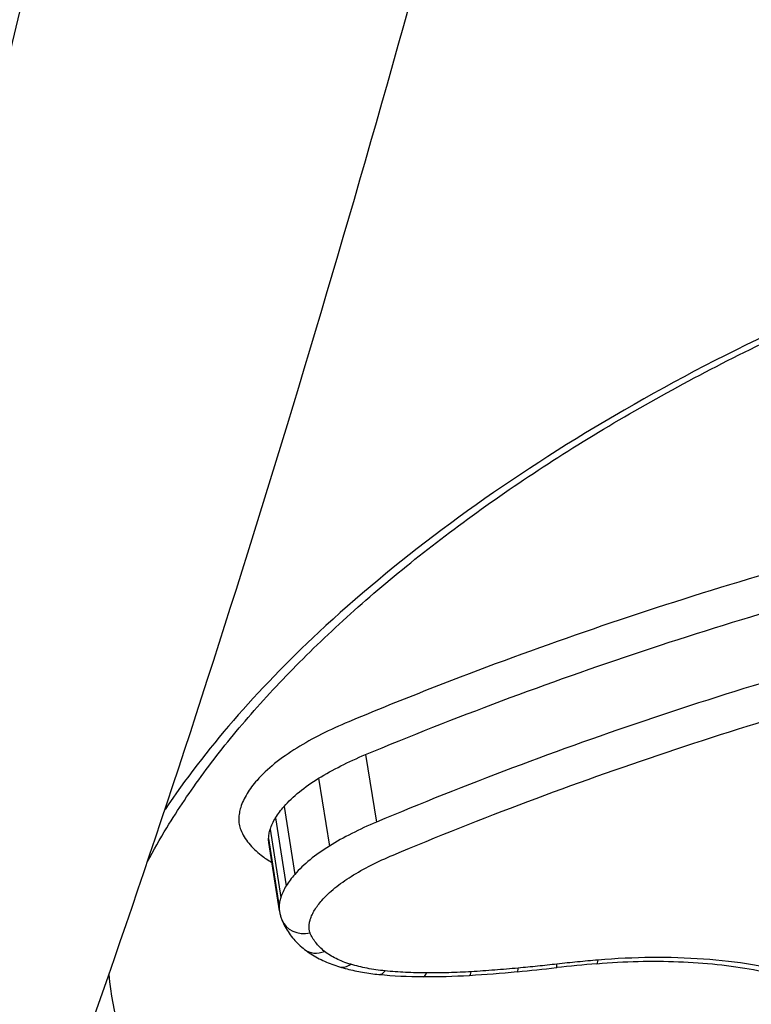
# Model space of a CAD drawing. Units: millimetres. Extents: x -3297 to 5276, y -2728 to 4196.
# Drawn here: x 1361 to 1364, y 343 to 347 of the extents above; entities that cross this region are included whole.
import ezdxf

# ---------------------------------------------------------------- set-up
doc = ezdxf.new("R2010")
doc.units = ezdxf.units.MM
doc.header["$LTSCALE"] = 100
doc.layers.add('SW_Toestellen', color=2, linetype='Continuous')

msp = doc.modelspace()

# ---------------------------------------------------------------- linework, layer by layer
at = {"layer": 'SW_Toestellen'}
for p, q in [((1362.2006, 343.9219), (1362.2415, 343.6678)), ((1362.0242, 343.8326), (1362.0647, 343.5776)), ((1361.8942, 343.727), (1361.9344, 343.4711)), ((1361.862, 343.6841), (1361.902, 343.4278)), ((1361.8419, 343.6409), (1361.8818, 343.3842)), ((1361.836, 343.6064), (1361.8757, 343.3494)), ((1361.8766, 343.3341), (1361.8369, 343.5916))]:
    msp.add_line(p, q, dxfattribs=at)
for centre, major_axis, ratio, start_param, end_param in [((1361.9789, 343.3368), (-0.093, -0.0368), 0.861681, 0, 1.376897), ((1362.0335, 343.2671), (-0.0621, -0.0784), 0.789466, 0, 0.936923), ((1363.0631, 343.2346), (0.0084, -0.0996), 0.116432, 0, 0.51939), ((1362.132, 343.2187), (-0.0289, -0.0957), 0.604515, 0, 0.666039), ((1362.2613, 343.194), (-0.0099, -0.0995), 0.400627, 0, 0.565532), ((1362.9347, 345.1952), (4.0586, 0.6178), 0.500757, 4.596226, 4.632552), ((1362.7623, 343.2045), (0.0093, -0.0996), 0.10157, 0, 0.516745), ((1362.8964, 341.7406), (2.7924, 0.4231), 0.483315, 1.435083, 1.4895), ((1362.9083, 343.2194), (0.0111, -0.0994), 0.069891, 0, 0.516037), ((1362.647, 343.662), (1.0619, 0.1646), 0.519689, 4.251601, 4.414525), ((1362.4176, 343.1861), (-0.0005, -0.1), 0.26367, 0, 0.533547), ((1362.7331, 343.8413), (1.4274, 0.2166), 0.506821, 4.413112, 4.536745), ((1362.8861, 344.5808), (2.8718, 0.4358), 0.499753, 4.53431, 4.596904), ((1362.5856, 343.1909), (0.0061, -0.0998), 0.156148, 0, 0.520051)]:
    msp.add_ellipse(centre, major_axis=major_axis, ratio=ratio, start_param=start_param, end_param=end_param, dxfattribs=at)
for points, knots in [([(1353.4991, 333.3879), (1354.4631, 333.481), (1355.313, 333.8655), (1357.1699, 335.1572), (1357.9823, 336.227), (1359.3133, 338.4475), (1359.8379, 339.5239), (1360.843, 341.9426), (1361.3218, 343.2844), (1362.2353, 346.2125), (1362.6698, 347.798), (1363.4787, 351.1365), (1363.8543, 352.8839), (1364.5469, 356.515), (1364.8645, 358.3967), (1365.4377, 362.2571), (1365.6936, 364.2352), (1366.1394, 368.2445), (1366.3293, 370.2755), (1366.6541, 374.5431), (1366.7819, 376.7802), (1366.8653, 378.9871)], [-0.52546, -0.52546, -0.52546, -0.52546, -0.391665, -0.391665, -0.162798, -0.162798, 0.00828, 0.00828, 0.179358, 0.179358, 0.350028, 0.350028, 0.516236, 0.516236, 0.680399, 0.680399, 0.843617, 0.843617, 1.006483, 1.006483, 1.185324, 1.185324, 1.185324, 1.185324]), ([(1353.0657, 333.3825), (1353.5136, 333.3504), (1353.9621, 333.4354), (1355.2761, 334.0268), (1356.1284, 334.8532), (1357.4136, 336.797), (1357.8702, 337.6418), (1358.7103, 339.4988), (1359.096, 340.4887), (1359.9552, 343.0285), (1360.4129, 344.6508), (1361.7291, 350.2347), (1362.4307, 354.6933), (1362.8897, 359.5973), (1362.8938, 359.6407), (1362.8978, 359.6842)], [0.427914, 0.427914, 0.427914, 0.427914, 0.952747, 0.952747, 1.974639, 1.974639, 2.564605, 2.564605, 3.103765, 3.103765, 3.825287, 3.825287, 5.378118, 5.378118, 5.391978, 5.391978, 5.391978, 5.391978]), ([(1367.3196, 346.334), (1366.3111, 346.334), (1365.2417, 346.1225), (1363.3837, 345.4001), (1362.5874, 344.9076), (1361.7898, 344.1629), (1361.5956, 343.9382), (1361.4466, 343.7156)], [-1.6274534, -1.6274534, -1.6274534, -1.6274534, -1.3144261, -1.3144261, -1.0153022, -1.0153022, -0.8901189, -0.8901189, -0.8901189, -0.8901189]), ([(1361.38, 343.519), (1361.4024, 343.5613), (1361.4267, 343.6039), (1361.4945, 343.715), (1361.5408, 343.7838), (1361.6429, 343.9222), (1361.6985, 343.9916), (1361.8189, 344.1308), (1361.8836, 344.2004), (1362.0218, 344.3394), (1362.0954, 344.4087), (1362.2509, 344.5464), (1362.3329, 344.6148), (1362.505, 344.75), (1362.595, 344.8168), (1362.7827, 344.9483), (1362.8802, 345.0129), (1363.0824, 345.1394), (1363.187, 345.2013), (1363.4024, 345.3216), (1363.5133, 345.3801), (1363.7409, 345.493), (1363.8575, 345.5475), (1364.0956, 345.6519), (1364.2171, 345.7019), (1364.4644, 345.7967), (1364.5901, 345.8416), (1364.8449, 345.9258), (1364.9739, 345.9652), (1365.2346, 346.0381), (1365.3663, 346.0715), (1365.6312, 346.1322), (1365.7645, 346.1594), (1366.0156, 346.2043), (1366.1333, 346.2228), (1366.4276, 346.2625), (1366.6042, 346.2805), (1366.9556, 346.3045), (1367.1303, 346.3105), (1367.3031, 346.3105)], [0.845919, 0.845919, 0.845919, 0.845919, 0.8711478, 0.8711478, 0.9112989, 0.9112989, 0.9514452, 0.9514452, 0.9916676, 0.9916676, 1.0320046, 1.0320046, 1.0724679, 1.0724679, 1.1130575, 1.1130575, 1.1537692, 1.1537692, 1.1945956, 1.1945956, 1.2355252, 1.2355252, 1.2765423, 1.2765423, 1.3176323, 1.3176323, 1.3587832, 1.3587832, 1.3999844, 1.3999844, 1.4412246, 1.4412246, 1.4824915, 1.4824915, 1.518732, 1.518732, 1.5730927, 1.5730927, 1.6274534, 1.6274534, 1.6274534, 1.6274534]), ([(1364.3102, 344.7667), (1363.93, 344.6709), (1363.5562, 344.5613), (1362.8295, 344.3193), (1362.4767, 344.1869), (1362.1379, 344.0458)], [0, 0, 0, 0, 0.1184072, 0.1184072, 0.2366274, 0.2366274, 0.2366274, 0.2366274]), ([(1362.2006, 343.9219), (1362.5355, 344.0612), (1362.8841, 344.1919), (1363.6021, 344.4307), (1363.9715, 344.5388), (1364.3472, 344.6333)], [-0.2366274, -0.2366274, -0.2366274, -0.2366274, -0.1184072, -0.1184072, 0, 0, 0, 0]), ([(1364.3906, 344.3856), (1364.0144, 344.2902), (1363.6447, 344.1811), (1362.9258, 343.9401), (1362.5767, 343.8083), (1362.2415, 343.6678)], [0, 0, 0, 0, 0.1157158, 0.1157158, 0.2313824, 0.2313824, 0.2313824, 0.2313824]), ([(1362.3045, 343.5438), (1362.6357, 343.6825), (1362.9807, 343.8126), (1363.6909, 344.0503), (1364.0562, 344.1579), (1364.4278, 344.252)], [-0.2313824, -0.2313824, -0.2313824, -0.2313824, -0.1157158, -0.1157158, 0, 0, 0, 0]), ([(1362.1379, 344.0458), (1362.1024, 344.031), (1362.0681, 344.0152), (1362.0027, 343.9821), (1361.9715, 343.9647), (1361.9421, 343.9466)], [0, 0, 0, 0, 0.01237777, 0.01237777, 0.0247429, 0.0247429, 0.0247429, 0.0247429]), ([(1361.9421, 343.9466), (1361.9117, 343.9279), (1361.8838, 343.9082), (1361.8337, 343.8675), (1361.8115, 343.8465), (1361.7924, 343.825)], [0, 0, 0, 0, 0.01275076, 0.01275076, 0.02549016, 0.02549016, 0.02549016, 0.02549016]), ([(1362.0242, 343.8326), (1362.0507, 343.8489), (1362.0788, 343.8646), (1362.1378, 343.8944), (1362.1686, 343.9086), (1362.2006, 343.9219)], [-0.0247429, -0.0247429, -0.0247429, -0.0247429, -0.01237777, -0.01237777, 0, 0, 0, 0]), ([(1361.7924, 343.825), (1361.7851, 343.8168), (1361.7784, 343.8085), (1361.7658, 343.7918), (1361.7601, 343.7834), (1361.7549, 343.775)], [0, 0, 0, 0, 0.00488779, 0.00488779, 0.00977558, 0.00977558, 0.00977558, 0.00977558]), ([(1361.8942, 343.727), (1361.9107, 343.7456), (1361.93, 343.7639), (1361.9735, 343.7993), (1361.9978, 343.8163), (1362.0242, 343.8326)], [-0.02549016, -0.02549016, -0.02549016, -0.02549016, -0.01275076, -0.01275076, 0, 0, 0, 0]), ([(1361.7549, 343.775), (1361.7496, 343.7664), (1361.7449, 343.7578), (1361.7369, 343.7405), (1361.7335, 343.7319), (1361.7309, 343.7233)], [0, 0, 0, 0, 0.00500745, 0.00500745, 0.01001479, 0.01001479, 0.01001479, 0.01001479]), ([(1361.7309, 343.7233), (1361.7287, 343.7163), (1361.727, 343.7092), (1361.7246, 343.6953), (1361.7239, 343.6883), (1361.7237, 343.6814)], [0, 0, 0, 0, 0.004111605, 0.004111605, 0.008223211, 0.008223211, 0.008223211, 0.008223211]), ([(1361.862, 343.6841), (1361.8665, 343.6913), (1361.8714, 343.6985), (1361.8821, 343.7128), (1361.888, 343.7199), (1361.8942, 343.727)], [-0.00977558, -0.00977558, -0.00977558, -0.00977558, -0.00488779, -0.00488779, 0, 0, 0, 0]), ([(1361.7237, 343.6814), (1361.7235, 343.674), (1361.724, 343.6667), (1361.7266, 343.6524), (1361.7287, 343.6454), (1361.7315, 343.6385)], [0, 0, 0, 0, 0.004409441, 0.004409441, 0.008818881, 0.008818881, 0.008818881, 0.008818881]), ([(1361.8419, 343.6409), (1361.8442, 343.6481), (1361.847, 343.6553), (1361.8537, 343.6697), (1361.8576, 343.6769), (1361.862, 343.6841)], [-0.01001479, -0.01001479, -0.01001479, -0.01001479, -0.00500745, -0.00500745, 0, 0, 0, 0]), ([(1362.2415, 343.6678), (1362.2095, 343.6543), (1362.1786, 343.64), (1362.1195, 343.6099), (1362.0913, 343.5941), (1362.0647, 343.5776)], [0, 0, 0, 0, 0.00996832, 0.00996832, 0.0199317, 0.0199317, 0.0199317, 0.0199317]), ([(1361.7315, 343.6385), (1361.7386, 343.621), (1361.7487, 343.6041), (1361.7743, 343.5722), (1361.7899, 343.557), (1361.8081, 343.543)], [0, 0, 0, 0, 0.01122915, 0.01122915, 0.02246947, 0.02246947, 0.02246947, 0.02246947]), ([(1361.836, 343.6064), (1361.8362, 343.6121), (1361.8368, 343.6178), (1361.8387, 343.6293), (1361.8401, 343.6351), (1361.8419, 343.6409)], [-0.008223211, -0.008223211, -0.008223211, -0.008223211, -0.004111605, -0.004111605, 0, 0, 0, 0]), ([(1362.0647, 343.5776), (1362.0383, 343.5612), (1362.014, 343.544), (1361.9703, 343.5083), (1361.951, 343.4899), (1361.9344, 343.4711)], [0, 0, 0, 0, 0.00946408, 0.00946408, 0.01892286, 0.01892286, 0.01892286, 0.01892286]), ([(1362.1471, 343.4636), (1362.1708, 343.4783), (1362.1958, 343.4923), (1362.2485, 343.5192), (1362.276, 343.5319), (1362.3045, 343.5438)], [-0.0199317, -0.0199317, -0.0199317, -0.0199317, -0.00996832, -0.00996832, 0, 0, 0, 0]), ([(1361.9344, 343.4711), (1361.9281, 343.4639), (1361.9222, 343.4568), (1361.9115, 343.4424), (1361.9065, 343.4351), (1361.902, 343.4278)], [0, 0, 0, 0, 0.003515004, 0.003515004, 0.007030009, 0.007030009, 0.007030009, 0.007030009]), ([(1362.0362, 343.3731), (1362.0503, 343.3891), (1362.0668, 343.4047), (1362.1039, 343.4351), (1362.1246, 343.4497), (1362.1471, 343.4636)], [-0.01892286, -0.01892286, -0.01892286, -0.01892286, -0.00946408, -0.00946408, 0, 0, 0, 0]), ([(1361.902, 343.4278), (1361.8976, 343.4206), (1361.8936, 343.4133), (1361.8869, 343.3987), (1361.884, 343.3914), (1361.8818, 343.3842)], [0, 0, 0, 0, 0.00338985, 0.00338985, 0.006779699, 0.006779699, 0.006779699, 0.006779699]), ([(1361.8818, 343.3842), (1361.8799, 343.3783), (1361.8785, 343.3725), (1361.8765, 343.3609), (1361.8759, 343.3551), (1361.8757, 343.3494)], [0, 0, 0, 0, 0.002669293, 0.002669293, 0.005338586, 0.005338586, 0.005338586, 0.005338586]), ([(1362.0092, 343.337), (1362.0129, 343.343), (1362.0171, 343.3491), (1362.0261, 343.3611), (1362.031, 343.3671), (1362.0362, 343.3731)], [-0.007030009, -0.007030009, -0.007030009, -0.007030009, -0.003515004, -0.003515004, 0, 0, 0, 0]), ([(1361.8766, 343.3341), (1361.877, 343.3317), (1361.8774, 343.3294), (1361.8783, 343.3247), (1361.8789, 343.3224), (1361.88, 343.3178), (1361.8806, 343.3155), (1361.882, 343.311), (1361.8827, 343.3088), (1361.8842, 343.3043), (1361.885, 343.3021), (1361.8859, 343.3)], [0.002139898, 0.002139898, 0.002139898, 0.002139898, 0.002657755, 0.002657755, 0.003175612, 0.003175612, 0.00369347, 0.00369347, 0.004211327, 0.004211327, 0.004729184, 0.004729184, 0.004729184, 0.004729184]), ([(1361.9928, 343.3017), (1361.9947, 343.3076), (1361.997, 343.3135), (1362.0024, 343.3252), (1362.0056, 343.3311), (1362.0092, 343.337)], [-0.006779699, -0.006779699, -0.006779699, -0.006779699, -0.00338985, -0.00338985, 0, 0, 0, 0]), ([(1361.8859, 343.3), (1361.8894, 343.291), (1361.8935, 343.2824), (1361.9026, 343.2656), (1361.9076, 343.2575), (1361.9185, 343.242), (1361.9243, 343.2346), (1361.9367, 343.2204), (1361.9433, 343.2136), (1361.9569, 343.2006), (1361.9641, 343.1945), (1361.9715, 343.1886)], [0, 0, 0, 0, 0.00324471, 0.00324471, 0.00648941, 0.00648941, 0.00973412, 0.00973412, 0.01297883, 0.01297883, 0.01622353, 0.01622353, 0.01622353, 0.01622353]), ([(1361.9881, 343.2743), (1361.9882, 343.2788), (1361.9887, 343.2834), (1361.9903, 343.2925), (1361.9914, 343.2971), (1361.9928, 343.3017)], [-0.005338586, -0.005338586, -0.005338586, -0.005338586, -0.002669293, -0.002669293, 0, 0, 0, 0]), ([(1361.9921, 343.2511), (1361.9906, 343.2548), (1361.9895, 343.2586), (1361.9882, 343.2664), (1361.9879, 343.2703), (1361.9881, 343.2743)], [-0.004729184, -0.004729184, -0.004729184, -0.004729184, -0.002364592, -0.002364592, 0, 0, 0, 0]), ([(1362.0467, 343.1811), (1362.0337, 343.1915), (1362.0225, 343.2026), (1362.0042, 343.226), (1361.9971, 343.2383), (1361.9921, 343.2511)], [-0.01622353, -0.01622353, -0.01622353, -0.01622353, -0.008109, -0.008109, 0, 0, 0, 0]), ([(1361.9715, 343.1886), (1361.9791, 343.1826), (1361.9869, 343.177), (1362.0032, 343.1664), (1362.0116, 343.1615), (1362.0288, 343.1522), (1362.0376, 343.1479), (1362.0556, 343.1399), (1362.0649, 343.1361), (1362.0837, 343.1292), (1362.0933, 343.1259), (1362.1031, 343.123)], [0, 0, 0, 0, 0.00312984, 0.00312984, 0.00625968, 0.00625968, 0.00938951, 0.00938951, 0.01251935, 0.01251935, 0.01564919, 0.01564919, 0.01564919, 0.01564919]), ([(1362.1451, 343.1327), (1362.1252, 343.1387), (1362.1068, 343.1458), (1362.0738, 343.1621), (1362.0592, 343.1712), (1362.0467, 343.1811)], [-0.01564919, -0.01564919, -0.01564919, -0.01564919, -0.00782103, -0.00782103, 0, 0, 0, 0]), ([(1363.0762, 343.1486), (1363.0504, 343.1464), (1363.0246, 343.1441), (1362.973, 343.139), (1362.9472, 343.1363), (1362.9213, 343.1334)], [-0.01563277, -0.01563277, -0.01563277, -0.01563277, -0.00781628, -0.00781628, 0, 0, 0, 0]), ([(1363.0716, 343.135), (1363.1237, 343.1394), (1363.1756, 343.1423), (1363.2782, 343.1448), (1363.3288, 343.1444), (1363.4281, 343.1406), (1363.4768, 343.1371), (1363.5713, 343.127), (1363.6172, 343.1205), (1363.7055, 343.1045), (1363.7478, 343.0951), (1363.7881, 343.0844)], [0, 0, 0, 0, 0.0163933, 0.0163933, 0.03278659, 0.03278659, 0.04917989, 0.04917989, 0.06557319, 0.06557319, 0.08196649, 0.08196649, 0.08196649, 0.08196649]), ([(1363.8269, 343.0948), (1363.7193, 343.1236), (1363.5994, 343.1431), (1363.3455, 343.1613), (1363.2115, 343.1601), (1363.0762, 343.1486)], [-0.08196649, -0.08196649, -0.08196649, -0.08196649, -0.04098684, -0.04098684, 0, 0, 0, 0]), ([(1362.1031, 343.123), (1362.1124, 343.1202), (1362.1218, 343.1176), (1362.1408, 343.1128), (1362.1505, 343.1105), (1362.17, 343.1064), (1362.1799, 343.1045), (1362.2, 343.101), (1362.2101, 343.0995), (1362.2306, 343.0967), (1362.241, 343.0955), (1362.2514, 343.0945)], [0, 0, 0, 0, 0.00306693, 0.00306693, 0.00613387, 0.00613387, 0.0092008, 0.0092008, 0.01226774, 0.01226774, 0.01533467, 0.01533467, 0.01533467, 0.01533467]), ([(1362.2743, 343.1079), (1362.251, 343.1102), (1362.2284, 343.1134), (1362.1852, 343.1217), (1362.1646, 343.1268), (1362.1451, 343.1327)], [-0.01533467, -0.01533467, -0.01533467, -0.01533467, -0.00766577, -0.00766577, 0, 0, 0, 0]), ([(1362.4306, 343.1), (1362.4039, 343.1001), (1362.3774, 343.1008), (1362.3253, 343.1034), (1362.2996, 343.1054), (1362.2743, 343.1079)], [-0.01661636, -0.01661636, -0.01661636, -0.01661636, -0.00830792, -0.00830792, 0, 0, 0, 0]), ([(1362.7753, 343.1184), (1362.7458, 343.1157), (1362.7163, 343.1132), (1362.6574, 343.1086), (1362.628, 343.1066), (1362.5987, 343.1048)], [-0.01786625, -0.01786625, -0.01786625, -0.01786625, -0.00893326, -0.00893326, 0, 0, 0, 0]), ([(1362.9213, 343.1334), (1362.897, 343.1307), (1362.8726, 343.1281), (1362.824, 343.1231), (1362.7996, 343.1207), (1362.7753, 343.1184)], [-0.01473097, -0.01473097, -0.01473097, -0.01473097, -0.00736557, -0.00736557, 0, 0, 0, 0]), ([(1365.0506, 341.5167), (1364.734, 341.5167), (1364.425, 341.5289), (1363.6562, 341.5926), (1363.2176, 341.6633), (1362.3365, 341.8986), (1361.9331, 342.0855), (1361.4048, 342.5409), (1361.2616, 342.8027), (1361.2353, 343.094)], [0, 0, 0, 0, 0.098261, 0.098261, 0.2554786, 0.2554786, 0.4598614, 0.4598614, 0.6478533, 0.6478533, 0.6478533, 0.6478533]), ([(1362.5987, 343.1048), (1362.5704, 343.103), (1362.5422, 343.1018), (1362.4861, 343.1002), (1362.4583, 343.0998), (1362.4306, 343.1)], [-0.01721016, -0.01721016, -0.01721016, -0.01721016, -0.00860519, -0.00860519, 0, 0, 0, 0])]:
    msp.add_open_spline(points, degree=3, knots=knots, dxfattribs=at)
for points in [[(1361.8369, 343.5916), (1361.8362, 343.5965), (1361.8359, 343.6014), (1361.836, 343.6064)], [(1361.8081, 343.543), (1361.8203, 343.5335), (1361.8338, 343.5246), (1361.8485, 343.5163)], [(1361.8757, 343.3494), (1361.8755, 343.3442), (1361.8758, 343.3391), (1361.8766, 343.3341)]]:
    msp.add_open_spline(points, degree=3, dxfattribs=at)

doc.saveas('drawing.dxf')
